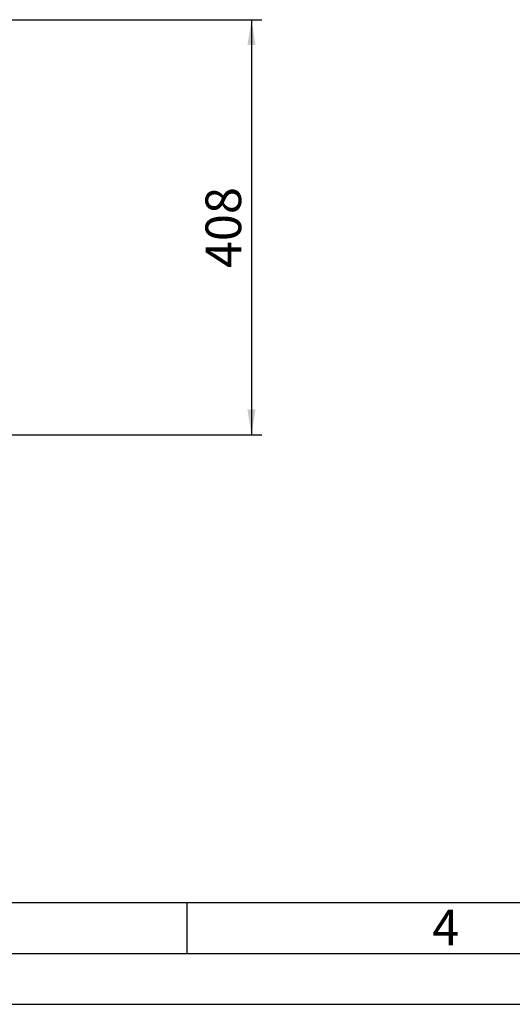
# Paper-space layout 'Blatt5' of a CAD drawing. Units: millimetres. Extents: x 0 to 4200, y 0 to 2970.
# Drawn here: x 1436 to 1919, y 0 to 967 of the extents above; entities that cross this region are included whole.
import ezdxf

# ---------------------------------------------------------------- set-up
doc = ezdxf.new("R2010")
doc.units = ezdxf.units.MM
doc.linetypes.add('SLD-Durchgehend', pattern=[0])
doc.layers.add('61', color=7, linetype='SLD-Durchgehend')
doc.layers.add('62', color=7, linetype='SLD-Durchgehend')
doc.styles.add('SLDTEXTSTYLE0', font='TXT', dxfattribs={"width": 0.75})
doc.styles.add('SLDTEXTSTYLE1', font='TXT', dxfattribs={"width": 0.605})
doc.dimstyles.new('SLDDIMSTYLE0', dxfattribs={"dimtxt": 35, "dimasz": 25, "dimexe": 0, "dimexo": 0.0625, "dimgap": 8.75, "dimtad": 1, "dimdec": 0, "dimrnd": 1e-09, "dimzin": 12, "dimdsep": 46, "dimtxsty": 'SLDTEXTSTYLE1', "dimsah": 1, "dimcen": 0.09, "dimadec": 0, "dimazin": 3, "dimtfac": 1, "dimtdec": 0, "dimtofl": 0, "dimtmove": 0, "dimatfit": 3, "dimfxl": 1, "dimfrac": 2, "dimtolj": 1, "dimtzin": 12, "dimarcsym": 0})

# ---------------------------------------------------------------- blocks, each defined once
blk = doc.blocks.new('_D_80')
at = {"ltscale": 10}
for p, q in [((1201.74, 966.57), (1673.54, 966.57)), ((1663.54, 966.57), (1663.54, 559.07)), ((1264.04, 559.07), (1673.54, 559.07))]:
    blk.add_line(p, q, dxfattribs=at)
for points in [[(1663.54, 966.57), (1659.54, 941.57), (1667.54, 941.57)], [(1663.54, 559.07), (1667.54, 584.07), (1659.54, 584.07)]]:
    blk.add_solid(points, dxfattribs=at)
at = {"ltscale": 10, "insert": (1618.42, 722.71), "char_height": 35, "attachment_point": 1, "rotation": 90, "style": 'SLDTEXTSTYLE1'}
blk.add_mtext('408', dxfattribs=at)

psp = doc.layouts.new('Blatt5')

# ---------------------------------------------------------------- linework, layer by layer
at = {"layer": '61', "color": 7, "linetype": 'SLD-Durchgehend', "ltscale": 10}
psp.add_line((100, 100), (2280, 100), dxfattribs=at)
at = {"layer": '61', "color": 7, "linetype": 'SLD-Durchgehend', "lineweight": 30, "ltscale": 10}
psp.add_line((50, 50), (4150, 50), dxfattribs=at)
at = {"layer": '61', "ltscale": 10}
psp.add_line((0, 0), (4200, 0), dxfattribs=at)
at = {"layer": '62', "color": 7, "linetype": 'SLD-Durchgehend', "ltscale": 10}
psp.add_line((1600, 100), (1600, 50), dxfattribs=at)

# ---------------------------------------------------------------- texts
at = {"layer": '62', "ltscale": 10, "insert": (1854.1, 92.9), "char_height": 35, "attachment_point": 2, "style": 'SLDTEXTSTYLE0'}
psp.add_mtext('4', dxfattribs=at)

# ---------------------------------------------------------------- dimensions: what is measured, and where the dimension line sits
at = {"ltscale": 10}
dim = psp.add_linear_dim(base=(1663.54056952, 559.06660522), p1=(1191.74056952, 966.56660522), p2=(1254.04056952, 559.06660522), angle=90, dimstyle='SLDDIMSTYLE0', dxfattribs=at)
dim.commit()
dim.dimension.update_dxf_attribs({"geometry": '_D_80', "text_midpoint": (1663.54056952, 762.81660522), "dimtype": 160})

doc.saveas('drawing.dxf')
